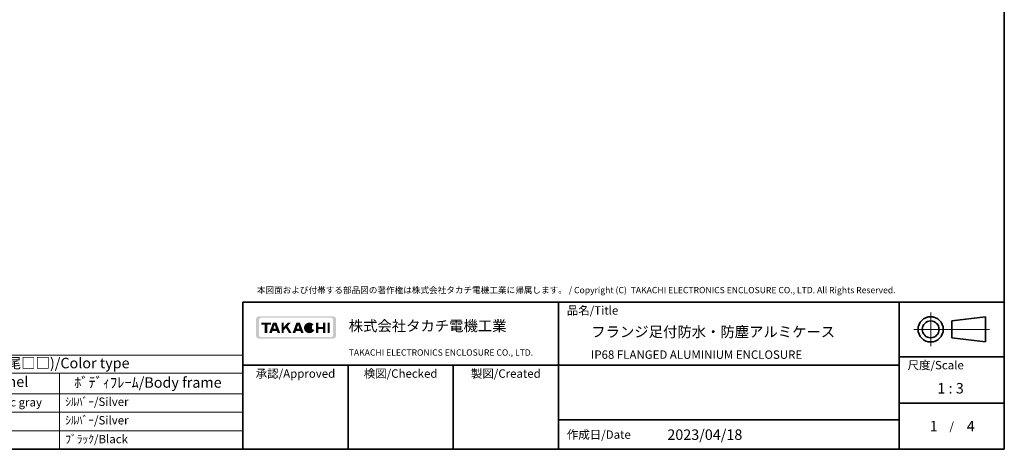
# Model space of a CAD drawing. Units: millimetres. Extents: x 43 to 4766, y 24 to 867.
# Drawn here: x 514 to 1216, y 24 to 330 of the extents above; entities that cross this region are included whole.
import ezdxf
from ezdxf.enums import TextEntityAlignment as Align

# ---------------------------------------------------------------- set-up
doc = ezdxf.new("R2010")
doc.units = ezdxf.units.MM
doc.header["$LTSCALE"] = 3
for name, color, linetype, lineweight in [('Border (ISO)', 7, 'Continuous', 35), ('Symbol (ISO)', 7, 'Continuous', 18), ('Title (ISO)', 7, 'Continuous', 35)]:
    doc.layers.add(name, color=color, linetype=linetype, lineweight=lineweight)
doc.layers.add('Hatch (ISO)', color=1, linetype='Continuous', lineweight=18, true_color=0xff0000)
doc.styles.add('Note Text (TK)', font='MS PGothic.ttf')
doc.styles.add('Note Text (TK2)', font='MS PGothic.ttf')
doc.styles.add('takachi1', font='MS PGothic.ttf', dxfattribs={"height": 2.5})
doc.styles.add('文字スタイル67', font='arial.ttf')

# ---------------------------------------------------------------- blocks, each defined once
blk = doc.blocks.new('図面枠 tk図枠')
at = {"layer": 'Border (ISO)'}
for p in [(405.5, 289), (14.5, 8)]:
    blk.add_line(p, (405.5, 8), dxfattribs=at)
blk = doc.blocks.new('表題欄 tk表題欄')
at = {"layer": 'Hatch (ISO)'}
h = blk.add_hatch(color=256, dxfattribs=at)
edge = h.paths.add_edge_path(flags=0)
edge.add_arc((95.58, 236.3), 0.596, 270, 360)
edge.add_line((96.17, 236.3), (96.17, 239.71))
edge.add_arc((95.58, 239.71), 0.596, 0, 90)
edge.add_line((95.58, 240.31), (79.14, 240.31))
edge.add_arc((79.14, 239.71), 0.596, 90, 180)
edge.add_line((78.54, 239.71), (78.54, 236.3))
edge.add_arc((79.14, 236.3), 0.596, 180, 270)
edge.add_line((79.14, 235.7), (95.58, 235.7))
edge = h.paths.add_edge_path()
edge.add_line((77.84, 239.96), (77.84, 236.05))
edge.add_arc((78.54, 236.05), 0.702, 180, 270)
edge.add_line((78.54, 235.35), (96.17, 235.35))
edge.add_arc((96.17, 236.05), 0.702, 270, 360)
edge.add_line((96.87, 236.05), (96.87, 239.96))
edge.add_arc((96.17, 239.96), 0.702, 0, 90)
edge.add_line((96.17, 240.66), (78.54, 240.66))
edge.add_arc((78.54, 239.96), 0.702, 90, 180)
for points in [[(79.07, 239.15), (79.07, 238.66), (79.92, 238.66), (79.92, 236.66), (80.51, 236.66), (80.51, 238.66), (81.36, 238.66), (81.36, 239.15)], [(85.68, 236.66), (84.94, 237.89), (84.42, 237.32), (84.42, 236.66), (83.9, 236.66), (83.9, 239.15), (84.42, 239.15), (84.42, 238.1), (85.39, 239.15), (86.11, 239.15), (85.32, 238.3), (86.3, 236.66)], [(92.09, 239.15), (92.09, 236.66), (92.61, 236.66), (92.61, 237.66), (93.77, 237.66), (93.77, 236.66), (94.29, 236.66), (94.29, 239.15), (93.77, 239.15), (93.77, 238.15), (92.61, 238.15), (92.61, 239.15)], [(94.84, 239.15), (94.84, 236.66), (95.36, 236.66), (95.36, 239.15)]]:
    blk.add_hatch(color=256, dxfattribs=at).paths.add_polyline_path(points)
h = blk.add_hatch(color=256, dxfattribs=at)
h.paths.add_polyline_path([(82.59, 237.71), (81.95, 237.71), (82.27, 238.58)], flags=0)
h.paths.add_polyline_path([(82.78, 237.2), (81.76, 237.2), (81.57, 236.66), (80.95, 236.66), (81.86, 239.15), (82.68, 239.15), (83.59, 236.66), (82.98, 236.66)])
h = blk.add_hatch(color=256, dxfattribs=at)
h.paths.add_polyline_path([(87.53, 237.71), (88.16, 237.71), (87.85, 238.58)], flags=0)
h.paths.add_polyline_path([(87.14, 236.66), (87.34, 237.2), (88.35, 237.2), (88.55, 236.66), (89.17, 236.66), (88.25, 239.15), (87.44, 239.15), (86.52, 236.66)])
h = blk.add_hatch(color=256, dxfattribs=at)
edge = h.paths.add_edge_path()
edge.add_arc((90.52, 237.9), 1.27, 38.5505, 336.582)
edge.add_line((91.69, 237.4), (91.17, 237.62))
edge.add_ellipse((90.52, 237.9), major_axis=(0, -0.8), ratio=0.867347, start_angle=124.651, end_angle=429.4109, ccw=False)
edge.add_line((91.09, 238.36), (91.52, 238.7))
at = {"layer": 'Title (ISO)'}
for p, q in [((74.71, 244.05), (255.71, 244.05)), ((74.71, 209.05), (74.71, 244.05)), ((149.71, 244.05), (149.71, 209.05)), ((230.71, 244.05), (230.71, 209.05)), ((255.71, 244.05), (255.71, 209.05)), ((243.21, 239.55), (251.21, 240.55)), ((243.21, 239.55), (243.21, 235.55)), ((251.21, 234.55), (251.21, 240.55)), ((243.21, 235.55), (251.21, 234.55)), ((230.71, 231.05), (255.71, 231.05)), ((74.71, 229.05), (230.71, 229.05)), ((99.71, 229.05), (99.71, 209.05)), ((124.71, 229.05), (124.71, 209.05)), ((230.71, 220.05), (255.71, 220.05)), ((149.71, 216.05), (230.71, 216.05)), ((255.71, 209.05), (74.71, 209.05))]:
    blk.add_line(p, q, dxfattribs=at)
at = {"layer": 'Title (ISO)', "color": 4, "linetype": 'Continuous', "lineweight": 18, "true_color": 0x00ffff}
for p, q in [((238.21, 241.55), (238.21, 233.55)), ((252.21, 237.55), (234.21, 237.55))]:
    blk.add_line(p, q, dxfattribs=at)
at = {"layer": 'Title (ISO)'}
for radius in [3, 2]:
    blk.add_circle((238.21, 237.55), radius, dxfattribs=at)
at = {"layer": 'Title (ISO)', "color": 1, "true_color": 0xff0000, "char_height": 2, "line_spacing_factor": 1.5, "style": 'Note Text (TK)'}
for s, insert, attachment_point in [('\\fＭＳ Ｐゴシック|b0|i0;\\H2.0000;品名/Title', (151.71, 242.05), 4), ('\\fＭＳ Ｐゴシック|b0|i0;\\H2.0000;尺度/Scale', (232.71, 229.05), 4), ('\\fＭＳ Ｐゴシック|b0|i0;\\H2.0000;承認/Approved', (87.21, 227.05), 5), ('\\fＭＳ Ｐゴシック|b0|i0;\\H2.0000;検図/Checked', (112.21, 227.05), 5), ('\\fＭＳ Ｐゴシック|b0|i0;\\H2.0000;製図/Created', (137.21, 227.05), 5), ('\\fＭＳ Ｐゴシック|b0|i0;\\H2.0000;作成日/Date', (151.71, 212.55), 4)]:
    blk.add_mtext(s, dxfattribs=dict(at, insert=insert, attachment_point=attachment_point))
at = {"layer": 'Title (ISO)', "color": 7, "line_spacing_factor": 1.5, "style": 'Note Text (TK)'}
for s, insert, char_height, attachment_point in [('株式会社タカチ電機工業', (99.87, 238.05), 2.5, 4), ('\\fArial|b0|i0;\\H1.4986;TAKACHI ELECTRONICS ENCLOSURE CO., LTD.', (99.87, 232.05), 1.4986, 4), ('\\fＭＳ Ｐゴシック|b0|i0;\\H2.0000;/', (243.21, 214.55), 2, 5)]:
    blk.add_mtext(s, dxfattribs=dict(at, insert=insert, char_height=char_height, attachment_point=attachment_point))
at = {"layer": 'Title (ISO)', "color": 7}
for tag, p, height, style in [('<品名>_001', (157.52, 235.72), 2.5, 'Note Text (TK)'), ('<Title>_001', (157.45, 230.55), 2, '文字スタイル67'), ('<尺度>_001', (239.81, 222.31), 2.5, 'Note Text (TK)'), ('<ページ_No.>_001', (237.95, 213.3), 2.5, 'Note Text (TK)'), ('<総ページ数>_001', (246.79, 213.3), 2.5, 'Note Text (TK)'), ('作成日_001', (175.61, 211.28), 2.5, 'Note Text (TK)')]:
    blk.add_attdef(tag, p, '', height=height, dxfattribs=dict(at, style=style))
at = {"layer": 'Title (ISO)', "color": 7, "style": 'Note Text (TK)'}
blk.add_attdef('<承認>', text='', height=2.5, dxfattribs=at).set_placement((87.21, 217.05), align=Align.MIDDLE_CENTER)
blk = doc.blocks.new('テーブル2')
at = {"layer": 'Symbol (ISO)'}
for p, q in [((303.88, 65.38), (405.5, 65.38)), ((303.88, 65.38), (303.88, 61.1)), ((405.5, 65.38), (405.5, 61.1)), ((303.88, 61.1), (405.5, 61.1)), ((303.88, 61.1), (303.88, 56.2)), ((326.9, 61.1), (326.9, 56.2)), ((361.95, 61.1), (361.95, 56.2)), ((405.5, 61.1), (405.5, 56.2)), ((303.88, 56.2), (405.5, 56.2)), ((303.88, 56.2), (303.88, 43)), ((326.9, 56.2), (326.9, 43)), ((361.95, 56.2), (361.95, 43)), ((405.5, 56.2), (405.5, 43)), ((303.88, 51.8), (405.5, 51.8)), ((303.88, 47.4), (405.5, 47.4)), ((303.88, 43), (405.5, 43))]:
    blk.add_line(p, q, dxfattribs=at)
at = {"layer": 'Symbol (ISO)', "color": 7, "attachment_point": 7}
for s, insert, char_height, style in [('色仕様(型番末尾□□)/Color type', (327.79, 61.46), 2.5, 'Note Text (TK)'), ('記号/Code', (306.9, 57.03), 2.5, 'Note Text (TK)'), ('パネル/Panel', (333.9, 57.03), 2.5, 'Note Text (TK)'), ('ﾎﾞﾃﾞｨﾌﾚｰﾑ/Body frame', (365.4, 56.85), 2.5, 'Note Text (TK)'), ('GS', (313.68, 52.98), 2, 'Note Text (TK2)'), ('ﾒﾀﾘｯｸｸﾞﾚｰ/Metallic gray', (328.24, 52.56), 2, 'Note Text (TK2)'), ('ｼﾙﾊﾞｰ/Silver', (363.29, 52.68), 2, 'Note Text (TK2)'), ('BS', (313.75, 48.58), 2, 'Note Text (TK2)'), ('ﾌﾞﾗｯｸ/Black', (328.24, 48.2), 2, 'Note Text (TK2)'), ('ｼﾙﾊﾞｰ/Silver', (363.29, 48.28), 2, 'Note Text (TK2)'), ('BB', (313.7, 44.2), 2, 'Note Text (TK2)'), ('ﾌﾞﾗｯｸ/Black', (328.24, 43.8), 2, 'Note Text (TK2)'), ('ﾌﾞﾗｯｸ/Black', (363.29, 43.8), 2, 'Note Text (TK2)')]:
    blk.add_mtext(s, dxfattribs=dict(at, insert=insert, char_height=char_height, style=style))

msp = doc.modelspace()

# ---------------------------------------------------------------- block references
at = {"xscale": 3, "yscale": 3, "zscale": 3}
for name, p in [('図面枠 tk図枠', (0, 0)), ('テーブル2', (-543, -105))]:
    msp.add_blockref(name, p, dxfattribs=at)
msp.add_blockref('表題欄 tk表題欄', (449.3735, -603.1582), dxfattribs=at).add_auto_attribs({'<品名>_001': 'フランジ足付防水・防塵アルミケース', '<尺度>_001': '1 : 3', '作成日_001': '2023/04/18', '<Title>_001': 'IP68 FLANGED ALUMINIUM ENCLOSURE', '<ページ_No.>_001': '1', '<総ページ数>_001': '4'})

# ---------------------------------------------------------------- texts
at = {"insert": (683.4949, 139.7449), "char_height": 4.5, "attachment_point": 1, "style": 'takachi1'}
msp.add_mtext_dynamic_manual_height_columns('{\\fMeiryo UI|b0|i0|c128|p50;本図面および付帯する部品図の著作権は株式会社タカチ電機工業に帰属します。 / Copyright (C)  TAKACHI ELECTRONICS ENCLOSURE CO., LTD. All Rights Reserved.}', width=569.005138, gutter_width=37.5, heights=[0], dxfattribs=at)

doc.saveas('drawing.dxf')
